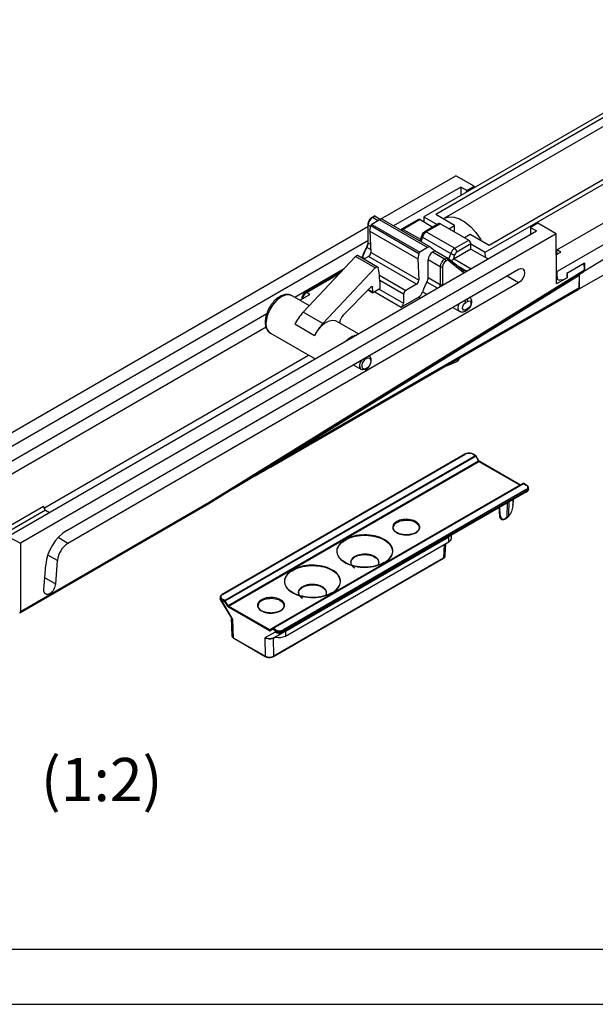
# Model space of a CAD drawing. Units: millimetres. Extents: x 7 to 412, y 7 to 291.
# Drawn here: x 202 to 249, y 7 to 87 of the extents above; entities that cross this region are included whole.
import ezdxf

# ---------------------------------------------------------------- set-up
doc = ezdxf.new("R2010")
doc.units = ezdxf.units.MM
doc.layers.add('FORMAT', color=7, linetype='Continuous')
doc.styles.add('SLDTEXTSTYLE0', font='TXT', dxfattribs={"width": 0.75})

msp = doc.modelspace()

# ---------------------------------------------------------------- linework, layer by layer
at = {"color": 7, "linetype": 'Continuous', "lineweight": 25}
for p, q in [((276.98, 93.715), (236.852, 70.55)), ((267.519, 89.341), (235.222, 70.697)), ((247.809, 64.85), (287.955, 88.025)), ((248.251, 66.309), (282.968, 87.785)), ((240.208, 67.819), (272.504, 86.464)), ((250.354, 79.044), (236.195, 70.87)), ((254.668, 76.554), (240.508, 68.38)), ((231.72, 70.491), (237.819, 74.012)), ((239.294, 73.161), (237.819, 74.012)), ((238.213, 73.099), (232.775, 69.96)), ((238.699, 72.818), (238.213, 73.099)), ((238.213, 73.099), (238.213, 72.423)), ((238.699, 72.818), (239.294, 73.161)), ((238.699, 72.704), (238.699, 72.818)), ((239.295, 73.048), (239.294, 73.161)), ((231.64, 70.446), (231.003, 70.078)), ((231.203, 70.746), (231.015, 70.637)), ((231.278, 70.747), (231.078, 70.631)), ((231.52, 70.376), (231.078, 70.631)), ((231.278, 70.747), (231.731, 70.484)), ((235.529, 68.2), (231.64, 70.446)), ((235.779, 68.225), (231.89, 70.47)), ((234.797, 70.474), (233.43, 69.685)), ((234.922, 70.462), (233.555, 69.673)), ((234.922, 70.462), (235.962, 69.861)), ((235.222, 70.697), (235.216, 70.292)), ((235.222, 70.697), (236.316, 70.066)), ((237.715, 69.993), (236.195, 70.87)), ((244.476, 70.169), (243.882, 69.826)), ((245.951, 69.318), (244.476, 70.169)), ((246.017, 68.016), (249.995, 70.312)), ((194.403, 48.949), (230.688, 69.896)), ((201.529, 44.815), (244.369, 69.545)), ((230.688, 70.07), (230.688, 68.622)), ((230.724, 68.571), (230.724, 70.019)), ((230.922, 69.905), (230.724, 70.019)), ((230.859, 69.541), (230.934, 69.974)), ((230.859, 69.541), (234.748, 67.296)), ((230.859, 69.541), (230.927, 67.797)), ((230.934, 69.974), (234.823, 67.729)), ((231.003, 70.078), (234.892, 67.833)), ((233.555, 69.673), (234.945, 68.87)), ((236.441, 70.138), (235.303, 69.481)), ((236.566, 70.125), (235.428, 69.469)), ((235.428, 69.469), (237.726, 68.142)), ((236.566, 70.125), (238.864, 68.799)), ((237.255, 69.727), (237.715, 69.993)), ((237.715, 69.462), (237.715, 69.993)), ((243.882, 69.826), (243.871, 69.258)), ((243.882, 69.826), (244.369, 69.545)), ((252.049, 69.736), (246.024, 66.257)), ((230.688, 68.755), (195.374, 48.368)), ((245.951, 69.318), (202.535, 44.254)), ((230.724, 68.571), (230.901, 68.47)), ((235.03, 69.132), (234.9, 68.733)), ((235.108, 69.048), (234.988, 68.682)), ((235.108, 69.048), (237.406, 67.721)), ((237.726, 68.142), (238.864, 68.799)), ((238.988, 69.258), (238.528, 68.993)), ((240.508, 68.38), (238.988, 69.258)), ((230.917, 68.042), (230.617, 68.216)), ((234.816, 65.552), (230.927, 67.797)), ((235.529, 68.2), (234.892, 67.833)), ((235.8, 68.211), (236.139, 67.94)), ((236.139, 67.94), (235.939, 67.825)), ((236.912, 67.264), (235.939, 67.825)), ((236.139, 67.94), (237.111, 67.379)), ((239.041, 68.084), (237.674, 67.295)), ((239.041, 68.493), (237.903, 67.836)), ((239.041, 68.084), (239.041, 68.493)), ((239.041, 68.493), (240.208, 67.819)), ((239.041, 68.084), (240.439, 67.277)), ((240.214, 67.407), (240.208, 67.819)), ((245.964, 67.631), (246.324, 67.839)), ((246.023, 67.665), (246.017, 68.016)), ((246.324, 67.839), (246.017, 68.016)), ((229.702, 67.475), (225.447, 62.961)), ((231.293, 66.557), (229.702, 67.475)), ((231.486, 66.624), (229.895, 67.543)), ((230.226, 67.469), (230.193, 67.384)), ((230.264, 67.426), (230.458, 67.314)), ((230.75, 67.482), (230.375, 67.266)), ((234.639, 65.237), (230.75, 67.482)), ((234.823, 67.729), (234.748, 67.296)), ((234.748, 67.296), (234.816, 65.552)), ((235.586, 65.765), (235.586, 67.213)), ((236.558, 66.651), (235.586, 67.213)), ((236.912, 67.264), (237.111, 67.379)), ((237.158, 67.202), (237, 67.111)), ((238.414, 66.339), (237.122, 67.372)), ((238.424, 66.191), (237.158, 67.202)), ((237.256, 67.264), (237.406, 67.721)), ((237.623, 67.26), (237.743, 67.625)), ((237.674, 67.295), (239.072, 66.488)), ((206.299, 45.305), (242.91, 66.441)), ((217.795, 47.472), (248.19, 66.274)), ((217.844, 47.585), (248.239, 66.387)), ((224.767, 64.18), (228.779, 66.496)), ((228.511, 66.211), (225.649, 64.559)), ((231.293, 66.557), (227.038, 62.042)), ((236.558, 66.651), (236.558, 65.204)), ((236.735, 66.651), (236.735, 65.204)), ((237.917, 66.736), (238.71, 66.279)), ((245.974, 66.286), (246.024, 66.257)), ((246.024, 65.824), (246.024, 66.257)), ((248.251, 66.931), (246.801, 66.094)), ((248.231, 66.919), (246.84, 66.116)), ((248.251, 66.309), (248.195, 66.277)), ((248.239, 66.387), (248.231, 66.919)), ((248.251, 66.931), (248.251, 66.309)), ((222.863, 50.54), (247.806, 65.969)), ((225.712, 64.553), (228.424, 66.119)), ((231.625, 65.956), (233.755, 64.727)), ((233.578, 64.421), (231.665, 65.525)), ((236.341, 64.911), (235.478, 65.409)), ((235.586, 65.765), (236.558, 65.204)), ((242.91, 65.337), (241.971, 65.898)), ((245.977, 65.851), (246.024, 65.824)), ((245.978, 65.681), (246.127, 65.596)), ((246.835, 65.746), (245.982, 65.253)), ((246.518, 65.583), (246.228, 65.572)), ((246.518, 65.583), (246.801, 65.747)), ((246.801, 66.094), (246.801, 65.747)), ((246.835, 65.746), (246.801, 65.765)), ((247.806, 65.969), (247.782, 64.926)), ((247.809, 66.001), (247.809, 64.85)), ((242.91, 65.337), (206.38, 44.248)), ((222.809, 50.426), (247.728, 64.812)), ((247.782, 64.926), (222.863, 50.54)), ((228.693, 62.725), (230.93, 65.006)), ((230.707, 64.779), (231.106, 64.548)), ((231.086, 64.593), (230.728, 64.8)), ((231.074, 64.982), (230.974, 65.039)), ((231.616, 64.819), (231.156, 64.553)), ((231.262, 64.615), (233.402, 63.38)), ((231.616, 64.819), (233.578, 63.686)), ((234.639, 65.237), (233.755, 64.727)), ((235.125, 64.62), (235.481, 64.415)), ((247.809, 64.85), (247.738, 64.818)), ((225.952, 63.496), (224.554, 64.303)), ((225.182, 63.941), (225.977, 64.4)), ((225.977, 64.4), (225.712, 64.553)), ((233.402, 63.38), (234.801, 64.188)), ((233.578, 64.421), (233.578, 63.686)), ((234.801, 64.188), (234.945, 64.105)), ((238.793, 63.841), (238.617, 63.739)), ((237.574, 63.36), (238.141, 63.032)), ((238.565, 63.05), (238.742, 63.152)), ((238.793, 63.265), (238.617, 63.163)), ((199.168, 49.402), (222.504, 62.873)), ((222.392, 62.809), (222.462, 62.768)), ((227.038, 62.042), (225.447, 62.961)), ((229.921, 61.205), (228.178, 62.211)), ((222.442, 61.761), (199.261, 48.378)), ((226.355, 61.067), (224.764, 61.985)), ((222.804, 61.272), (226.421, 59.184)), ((204.444, 47.111), (225.889, 59.491)), ((230.747, 59.421), (230.797, 59.4)), ((230.797, 59.4), (230.756, 59.424)), ((229.506, 58.702), (230.172, 58.317)), ((236.826, 58.518), (237.855, 58.945)), ((238.549, 51.465), (218.881, 40.11)), ((218.906, 40.108), (238.574, 51.462)), ((239.421, 51.341), (219.117, 39.619)), ((219.142, 39.593), (239.446, 51.314)), ((239.211, 51.462), (239.421, 51.341)), ((239.446, 51.343), (239.236, 51.465)), ((239.446, 51.314), (239.667, 50.918)), ((239.686, 50.928), (239.465, 51.324)), ((239.667, 50.918), (219.374, 39.203)), ((219.4, 39.177), (239.692, 50.891)), ((239.692, 50.891), (243.031, 48.964)), ((243.056, 48.966), (239.717, 50.894)), ((243.031, 48.964), (222.739, 37.25)), ((243.289, 49.096), (222.984, 37.374)), ((223.009, 37.372), (243.314, 49.094)), ((243.289, 49.096), (243.289, 49.096)), ((243.314, 49.094), (243.524, 48.972)), ((243.549, 48.975), (243.339, 49.096)), ((243.704, 48.633), (243.706, 48.743)), ((243.524, 48.605), (223.856, 37.251)), ((223.891, 37.189), (243.56, 48.543)), ((243.556, 48.436), (223.894, 37.086)), ((243.56, 48.543), (243.557, 48.437)), ((201.511, 45.58), (204.41, 47.254)), ((202.482, 38.632), (217.795, 47.472)), ((202.535, 38.747), (217.844, 47.585)), ((241.291, 47.239), (241.37, 46.437)), ((241.441, 46.441), (241.363, 47.236)), ((241.983, 47.593), (241.96, 46.335)), ((242.12, 46.472), (242.143, 47.73)), ((204.583, 46.948), (201.862, 45.377)), ((204.583, 46.948), (204.904, 46.763)), ((241.828, 46.243), (241.949, 46.313)), ((241.96, 46.335), (241.838, 46.265)), ((242.114, 46.455), (242.189, 46.557)), ((232.753, 45.523), (232.754, 45.551)), ((234.852, 45.541), (234.853, 45.523)), ((201.529, 44.815), (202.535, 44.254)), ((206.38, 44.248), (205.591, 44.72)), ((224.017, 37.131), (237.256, 44.773)), ((237.244, 44.382), (237.256, 44.773)), ((237.464, 44.68), (237.47, 44.889)), ((202.535, 44.254), (202.535, 38.747)), ((224.017, 36.746), (237.244, 44.382)), ((236.871, 44.167), (236.822, 43.064)), ((236.968, 43.259), (237.012, 44.248)), ((205.535, 42.867), (204.757, 43.302)), ((236.822, 43.064), (223.064, 35.122)), ((205.397, 40.959), (205.535, 42.867)), ((223.054, 35.099), (236.811, 43.041)), ((229.319, 42.69), (229.32, 42.717)), ((232.024, 42.701), (231.885, 42.627)), ((232.009, 42.693), (231.886, 42.627)), ((205.397, 40.959), (204.513, 41.453)), ((218.725, 39.879), (218.727, 39.771)), ((225.076, 40.24), (225.077, 40.268)), ((227.782, 40.251), (227.642, 40.178)), ((227.766, 40.244), (227.643, 40.178)), ((218.758, 39.679), (218.767, 39.661)), ((218.763, 39.659), (219.644, 38.202)), ((218.871, 39.678), (219.081, 39.557)), ((218.874, 39.558), (218.871, 39.678)), ((219.759, 38.093), (218.874, 39.558)), ((219.117, 39.619), (218.906, 39.741)), ((219.081, 39.557), (219.314, 39.167)), ((219.374, 39.203), (219.142, 39.593)), ((219.365, 39.115), (222.704, 37.187)), ((222.739, 37.25), (219.4, 39.177)), ((221.792, 39.196), (221.793, 39.224)), ((223.892, 39.214), (223.892, 39.196)), ((219.615, 38.249), (219.67, 36.785)), ((219.817, 36.588), (219.759, 38.093)), ((223.187, 37.068), (222.346, 36.6)), ((222.753, 37.182), (222.974, 37.31)), ((222.974, 37.31), (223.184, 37.188)), ((223.22, 37.25), (223.009, 37.372)), ((223.054, 36.601), (223.875, 37.058)), ((223.233, 36.685), (223.181, 36.655)), ((223.184, 37.188), (223.187, 37.068)), ((223.876, 37.058), (223.883, 37.062)), ((223.884, 37.063), (223.884, 37.063)), ((223.894, 37.085), (223.891, 37.189)), ((224.017, 37.131), (224.017, 36.746)), ((222.357, 35.121), (219.817, 36.588)), ((219.827, 36.566), (222.367, 35.099)), ((222.346, 36.6), (222.357, 35.121)), ((223.053, 36.583), (223.18, 36.657)), ((223.064, 35.122), (223.053, 36.583))]:
    msp.add_line(p, q, dxfattribs=at)
at = {"color": 7, "linetype": 'Continuous', "lineweight": 25, "flags": 128}
for points in [[(236.803, 70.519), (236.893, 70.572), (237.258, 70.682), (237.674, 70.664), (238.122, 70.519), (238.581, 70.254), (239.029, 69.882), (239.445, 69.419), (239.81, 68.888), (239.9, 68.731)], [(235.108, 69.048), (235.076, 69.068), (235.052, 69.087), (235.037, 69.106), (235.03, 69.122), (235.03, 69.132)], [(245.982, 65.253), (245.968, 66.997), (245.96, 68.158), (245.951, 69.318)], [(229.895, 67.543), (229.886, 67.548), (229.853, 67.554), (229.817, 67.55), (229.779, 67.535), (229.74, 67.509), (229.702, 67.475)], [(230.226, 67.468), (230.225, 67.464), (230.229, 67.455), (230.236, 67.446), (230.248, 67.436), (230.264, 67.426)], [(230.257, 67.483), (230.243, 67.481), (230.232, 67.477), (230.227, 67.471), (230.226, 67.468)], [(230.235, 67.347), (230.24, 67.36), (230.264, 67.426)], [(231.293, 66.557), (231.331, 66.591), (231.37, 66.616), (231.408, 66.632), (231.444, 66.636), (231.477, 66.629), (231.503, 66.611), (231.523, 66.584), (231.535, 66.548)], [(238.465, 66.137), (238.451, 66.162), (238.424, 66.191)], [(242.91, 66.441), (243.093, 66.504), (243.248, 66.474), (243.352, 66.355), (243.388, 66.165), (243.352, 65.933), (243.248, 65.694), (243.093, 65.485), (242.91, 65.337)], [(246.84, 66.116), (246.839, 66.024), (246.837, 65.885), (246.835, 65.746)], [(230.93, 65.006), (230.954, 65.027), (230.979, 65.042), (231.004, 65.049), (231.026, 65.05), (231.045, 65.042), (231.06, 65.028), (231.07, 65.007), (231.074, 64.982)], [(236.735, 65.204), (236.733, 65.151), (236.731, 65.136)], [(224.554, 64.303), (224.307, 64.381), (223.981, 64.348), (223.631, 64.188), (223.284, 63.914), (222.97, 63.549), (222.713, 63.123), (222.534, 62.669), (222.448, 62.225)], [(238.793, 63.841), (238.889, 63.874), (238.97, 63.858), (239.024, 63.796), (239.043, 63.697), (239.024, 63.576), (238.97, 63.451), (238.889, 63.342), (238.793, 63.265)], [(238.143, 63.031), (238.141, 63.032), (238.049, 63.138), (238.017, 63.307), (238.049, 63.513), (238.116, 63.678)], [(238.617, 63.163), (238.521, 63.13), (238.44, 63.145), (238.386, 63.208), (238.367, 63.307), (238.386, 63.428), (238.44, 63.553), (238.521, 63.662), (238.617, 63.739)], [(228.178, 62.211), (228.063, 62.262), (227.792, 62.291), (227.488, 62.215), (227.173, 62.041), (226.866, 61.78), (226.587, 61.448), (226.355, 61.067)], [(230.169, 58.32), (230.132, 58.348), (230.057, 58.484), (230.047, 58.677), (230.104, 58.898), (230.219, 59.113), (230.223, 59.119)], [(230.524, 58.375), (230.394, 58.352), (230.291, 58.399), (230.231, 58.508), (230.223, 58.662), (230.269, 58.839), (230.36, 59.011), (230.485, 59.152), (230.622, 59.24), (230.753, 59.263), (230.856, 59.216), (230.916, 59.107), (230.923, 58.953), (230.878, 58.776), (230.786, 58.604), (230.662, 58.463), (230.524, 58.375)], [(230.797, 59.4), (230.838, 59.37), (230.862, 59.342)], [(230.423, 58.318), (230.261, 58.289), (230.169, 58.32)], [(242.195, 46.575), (242.156, 46.522), (242.12, 46.472)], [(233.025, 46.013), (232.926, 45.948), (232.844, 45.875), (232.779, 45.797), (232.734, 45.714), (232.708, 45.629), (232.703, 45.542), (232.718, 45.456), (232.754, 45.372), (232.809, 45.291), (232.883, 45.216), (232.973, 45.147), (233.08, 45.086), (233.199, 45.033), (233.33, 44.991), (233.47, 44.959), (233.616, 44.938), (233.765, 44.929), (233.915, 44.932), (234.063, 44.947), (234.206, 44.973), (234.342, 45.011), (234.467, 45.058), (234.58, 45.115), (234.679, 45.18), (234.761, 45.253), (234.826, 45.331), (234.871, 45.414), (234.897, 45.499), (234.902, 45.586), (234.887, 45.672), (234.851, 45.756), (234.796, 45.837), (234.722, 45.912), (234.632, 45.981), (234.525, 46.043), (234.406, 46.095), (234.275, 46.138), (234.135, 46.169), (233.989, 46.19), (233.84, 46.199), (233.69, 46.196), (233.542, 46.181), (233.399, 46.155), (233.263, 46.118), (233.138, 46.07), (233.025, 46.013)], [(233.06, 45.952), (233.171, 46.007), (233.293, 46.053), (233.426, 46.089), (233.566, 46.114), (233.711, 46.127), (233.857, 46.129), (234.003, 46.118), (234.144, 46.096), (234.279, 46.063), (234.405, 46.02), (234.519, 45.967), (234.619, 45.905), (234.703, 45.835), (234.769, 45.76), (234.817, 45.68), (234.845, 45.597), (234.852, 45.541)], [(228.838, 44.552), (228.693, 44.46), (228.563, 44.36), (228.451, 44.253), (228.356, 44.141), (228.281, 44.024), (228.225, 43.904), (228.189, 43.781), (228.174, 43.656), (228.179, 43.532), (228.204, 43.408), (228.25, 43.286), (228.316, 43.167), (228.401, 43.052), (228.505, 42.943), (228.626, 42.84), (228.764, 42.743), (228.916, 42.655), (229.083, 42.576), (229.262, 42.506), (229.452, 42.446), (229.65, 42.397), (229.856, 42.359), (230.067, 42.332), (230.282, 42.318), (230.498, 42.315), (230.713, 42.324), (230.926, 42.344), (231.135, 42.377), (231.338, 42.42), (231.532, 42.475), (231.716, 42.54), (231.889, 42.614), (232.049, 42.698), (232.195, 42.791), (232.324, 42.89), (232.437, 42.997), (232.531, 43.109), (232.607, 43.226), (232.663, 43.347), (232.698, 43.47), (232.714, 43.594), (232.709, 43.719), (232.683, 43.843), (232.637, 43.964), (232.571, 44.083), (232.486, 44.198), (232.383, 44.307), (232.262, 44.411), (232.124, 44.507), (231.971, 44.595), (231.805, 44.675), (231.626, 44.744), (231.436, 44.804), (231.237, 44.853), (231.031, 44.891), (230.82, 44.918), (230.606, 44.933), (230.39, 44.936), (230.174, 44.927), (229.961, 44.906), (229.752, 44.874), (229.55, 44.83), (229.356, 44.776), (229.171, 44.711), (228.998, 44.636), (228.838, 44.552)], [(228.288, 43.272), (228.267, 43.32), (228.228, 43.442), (228.21, 43.566), (228.212, 43.691), (228.236, 43.815), (228.28, 43.937), (228.344, 44.056), (228.428, 44.171), (228.531, 44.281), (228.651, 44.384), (228.789, 44.481), (228.941, 44.569), (229.108, 44.648), (229.287, 44.718), (229.477, 44.777), (229.676, 44.825), (229.883, 44.862), (230.094, 44.888), (230.309, 44.901), (230.525, 44.903), (230.74, 44.892), (230.952, 44.87), (231.16, 44.836), (231.361, 44.79), (231.554, 44.733), (231.736, 44.666), (231.906, 44.589), (232.062, 44.503), (232.203, 44.409), (232.328, 44.307), (232.435, 44.199), (232.524, 44.085), (232.593, 43.967), (232.642, 43.846), (232.671, 43.722), (232.679, 43.598), (232.666, 43.473), (232.632, 43.35), (232.602, 43.278)], [(231.885, 42.627), (231.864, 42.617), (231.691, 42.542), (231.506, 42.478), (231.312, 42.424), (231.109, 42.381), (230.9, 42.35), (230.686, 42.33), (230.471, 42.323), (230.255, 42.327), (230.041, 42.344), (229.83, 42.372), (229.626, 42.412), (229.429, 42.463), (229.241, 42.525), (229.065, 42.597), (228.902, 42.679), (228.753, 42.769), (228.62, 42.867), (228.503, 42.972), (228.405, 43.084), (228.326, 43.2), (228.288, 43.272)], [(231.535, 42.529), (231.551, 42.563), (231.577, 42.651), (231.583, 42.741), (231.567, 42.83), (231.53, 42.918), (231.473, 43.001), (231.397, 43.079), (231.303, 43.151), (231.193, 43.214), (231.069, 43.269), (230.933, 43.313), (230.789, 43.346), (230.637, 43.367), (230.483, 43.376), (230.327, 43.373), (230.174, 43.358), (230.026, 43.331), (229.885, 43.292), (229.755, 43.243), (229.638, 43.184), (229.536, 43.116), (229.45, 43.041), (229.384, 42.96), (229.337, 42.874), (229.31, 42.786), (229.305, 42.696), (229.321, 42.607), (229.357, 42.519), (229.415, 42.436), (229.491, 42.358), (229.585, 42.286), (229.638, 42.253)], [(229.32, 42.717), (229.325, 42.756), (229.351, 42.843), (229.397, 42.928), (229.463, 43.008), (229.547, 43.082), (229.648, 43.149), (229.764, 43.207), (229.892, 43.256), (230.031, 43.294), (230.177, 43.321), (230.329, 43.336), (230.482, 43.339), (230.635, 43.33), (230.784, 43.309), (230.927, 43.276), (231.061, 43.233), (231.183, 43.179), (231.292, 43.116), (231.384, 43.046), (231.46, 42.969), (231.516, 42.886), (231.552, 42.8), (231.567, 42.729)], [(204.445, 40.506), (204.49, 41.136), (204.54, 41.823), (204.59, 42.511)], [(224.595, 42.103), (224.45, 42.011), (224.321, 41.911), (224.208, 41.804), (224.114, 41.692), (224.038, 41.575), (223.982, 41.455), (223.946, 41.332), (223.931, 41.207), (223.936, 41.082), (223.962, 40.959), (224.008, 40.837), (224.074, 40.718), (224.159, 40.603), (224.262, 40.494), (224.383, 40.39), (224.521, 40.294), (224.674, 40.206), (224.84, 40.127), (225.019, 40.057), (225.209, 39.997), (225.408, 39.948), (225.613, 39.91), (225.825, 39.883), (226.039, 39.868), (226.255, 39.865), (226.471, 39.874), (226.684, 39.895), (226.893, 39.927), (227.095, 39.971), (227.289, 40.025), (227.474, 40.09), (227.647, 40.165), (227.807, 40.249), (227.952, 40.341), (228.082, 40.441), (228.194, 40.548), (228.288, 40.66), (228.364, 40.777), (228.42, 40.897), (228.456, 41.02), (228.471, 41.145), (228.466, 41.269), (228.44, 41.393), (228.394, 41.515), (228.329, 41.634), (228.244, 41.749), (228.14, 41.858), (228.019, 41.962), (227.881, 42.058), (227.729, 42.146), (227.562, 42.225), (227.383, 42.295), (227.193, 42.355), (226.995, 42.404), (226.789, 42.442), (226.578, 42.469), (226.363, 42.483), (226.147, 42.486), (225.932, 42.478), (225.718, 42.457), (225.51, 42.425), (225.307, 42.381), (225.113, 42.326), (224.928, 42.262), (224.755, 42.187), (224.595, 42.103)], [(224.046, 40.822), (224.024, 40.87), (223.985, 40.993), (223.967, 41.117), (223.97, 41.242), (223.993, 41.366), (224.037, 41.488), (224.102, 41.607), (224.185, 41.722), (224.288, 41.832), (224.409, 41.935), (224.546, 42.031), (224.699, 42.119), (224.865, 42.199), (225.045, 42.268), (225.235, 42.328), (225.434, 42.376), (225.64, 42.413), (225.851, 42.439), (226.066, 42.452), (226.282, 42.454), (226.497, 42.443), (226.71, 42.421), (226.918, 42.386), (227.119, 42.341), (227.311, 42.284), (227.493, 42.217), (227.663, 42.14), (227.819, 42.054), (227.961, 41.96), (228.086, 41.858), (228.193, 41.75), (228.281, 41.636), (228.351, 41.518), (228.4, 41.397), (228.428, 41.273), (228.436, 41.148), (228.423, 41.024), (228.389, 40.901), (228.36, 40.829)], [(231.567, 42.729), (231.568, 42.712), (231.569, 42.69)], [(227.642, 40.178), (227.622, 40.168), (227.449, 40.093), (227.264, 40.029), (227.069, 39.975), (226.866, 39.932), (226.657, 39.901), (226.444, 39.881), (226.228, 39.874), (226.012, 39.878), (225.798, 39.895), (225.588, 39.923), (225.383, 39.963), (225.186, 40.014), (224.999, 40.076), (224.823, 40.148), (224.659, 40.23), (224.51, 40.32), (224.377, 40.418), (224.261, 40.523), (224.163, 40.634), (224.084, 40.75), (224.046, 40.822)], [(227.292, 40.079), (227.308, 40.114), (227.335, 40.202), (227.34, 40.292), (227.324, 40.381), (227.287, 40.468), (227.23, 40.552), (227.154, 40.63), (227.06, 40.702), (226.95, 40.765), (226.826, 40.819), (226.691, 40.863), (226.546, 40.896), (226.395, 40.918), (226.24, 40.927), (226.085, 40.924), (225.931, 40.908), (225.783, 40.881), (225.643, 40.843), (225.512, 40.794), (225.395, 40.734), (225.293, 40.667), (225.208, 40.592), (225.141, 40.511), (225.094, 40.425), (225.067, 40.337), (225.062, 40.247), (225.078, 40.158), (225.115, 40.07), (225.172, 39.987), (225.248, 39.908), (225.342, 39.837), (225.395, 39.804)], [(225.077, 40.268), (225.082, 40.307), (225.108, 40.394), (225.155, 40.479), (225.22, 40.559), (225.305, 40.633), (225.406, 40.7), (225.521, 40.758), (225.65, 40.807), (225.788, 40.845), (225.935, 40.871), (226.086, 40.886), (226.24, 40.889), (226.392, 40.88), (226.541, 40.859), (226.684, 40.827), (226.818, 40.783), (226.94, 40.73), (227.049, 40.667), (227.142, 40.597), (227.217, 40.519), (227.273, 40.437), (227.31, 40.351), (227.324, 40.279)], [(204.921, 40.181), (204.822, 40.136), (204.728, 40.116), (204.642, 40.123), (204.568, 40.156), (204.509, 40.214), (204.468, 40.294), (204.446, 40.393), (204.445, 40.506)], [(222.065, 39.686), (221.966, 39.621), (221.884, 39.548), (221.819, 39.47), (221.774, 39.387), (221.748, 39.302), (221.743, 39.215), (221.758, 39.129), (221.794, 39.045), (221.849, 38.964), (221.923, 38.889), (222.013, 38.82), (222.119, 38.758), (222.239, 38.706), (222.37, 38.664), (222.51, 38.632), (222.655, 38.611), (222.805, 38.602), (222.955, 38.605), (223.103, 38.62), (223.246, 38.646), (223.381, 38.683), (223.507, 38.731), (223.62, 38.788), (223.719, 38.853), (223.801, 38.926), (223.866, 39.004), (223.911, 39.087), (223.937, 39.172), (223.942, 39.259), (223.926, 39.345), (223.891, 39.429), (223.836, 39.51), (223.762, 39.585), (223.671, 39.654), (223.565, 39.716), (223.446, 39.768), (223.315, 39.81), (223.175, 39.842), (223.029, 39.863), (222.88, 39.872), (222.73, 39.869), (222.582, 39.854), (222.439, 39.828), (222.303, 39.79), (222.178, 39.743), (222.065, 39.686)], [(227.324, 40.279), (227.325, 40.263), (227.326, 40.24)], [(222.1, 39.625), (222.21, 39.68), (222.333, 39.726), (222.466, 39.762), (222.606, 39.787), (222.751, 39.8), (222.897, 39.801), (223.043, 39.791), (223.184, 39.769), (223.319, 39.736), (223.445, 39.693), (223.558, 39.639), (223.658, 39.578), (223.742, 39.508), (223.809, 39.433), (223.857, 39.353), (223.885, 39.27), (223.892, 39.214)]]:
    msp.add_lwpolyline(points, dxfattribs=at)
at = {"color": 7, "linetype": 'Continuous', "lineweight": 25}
for centre, radius, start, end in [((231.492, 69.984), 0.768, 122.60601, 177.39399), ((231.04, 70.563), 0.0783, 60.70048, 108.0057), ((231.786, 70.246), 0.247, 65.08592, 126.22388), ((234.849, 70.36), 0.126, 54.38364, 114.30541), ((230.748, 70.074), 0.0599, 184.04289, 247.24934), ((231.088, 69.947), 0.157, 122.92818, 169.83516), ((233.482, 69.573), 0.123, 53.70804, 115.036), ((233.8, 69.264), 0.477, 120.99046, 139.16765), ((235.849, 68.816), 0.776, 122.79128, 162.61917), ((235.355, 69.366), 0.126, 54.38457, 114.29478), ((236.493, 70.023), 0.126, 54.38364, 114.30541), ((230, 68.597), 0.725, 328.28565, 357.99358), ((230.75, 68.629), 0.0629, 185.69778, 245.62033), ((238.657, 68.475), 0.384, 2.60552, 57.39448), ((233.633, 66.423), 3.539, 149.32086, 162.57052), ((233.839, 66.304), 3.747, 149.32136, 162.57096), ((230.649, 68.341), 0.127, 231.66906, 242.07054), ((230.286, 67.674), 0.634, 58.56437, 63.3359), ((230.545, 67.804), 0.381, 302.4706, 358.97246), ((234.977, 67.701), 0.157, 122.92818, 169.83516), ((235.672, 68.01), 0.238, 57.56227, 126.88418), ((236.353, 67.178), 0.768, 122.60601, 177.39399), ((238.147, 67.489), 0.776, 122.79128, 162.61917), ((237.519, 67.818), 0.384, 2.60552, 57.39448), ((237.326, 66.616), 0.768, 122.60601, 177.39399), ((237.31, 66.625), 0.576, 122.60681, 177.39319), ((236.808, 67.102), 0.192, 2.60597, 57.39403), ((237.769, 68.357), 0.733, 240.28938, 267.96166), ((237.877, 66.945), 0.405, 120.19589, 128.83877), ((222.793, 64.911), 8.894, 0.19762, 10.60472), ((236.646, 66.822), 0.192, 242.61017, 297.38983), ((238.337, 66.259), 0.111, 321.72522, 46.25262), ((234.434, 65.559), 0.381, 302.4706, 358.97246), ((238.7, 63.497), 3.747, 149.32136, 162.57096), ((234.861, 65.79), 0.725, 328.28565, 357.99358), ((246.235, 65.787), 0.214, 169.84212, 268.11044), ((221.896, 64.518), 9.19, 0.4679, 2.89109), ((231.129, 64.587), 0.0436, 171.60779, 309.33986), ((231.533, 64.948), 0.153, 302.57528, 357.72652), ((233.962, 64.403), 0.384, 122.60546, 177.39553), ((234.38, 64.842), 0.778, 302.82605, 343.43043), ((235.927, 65.214), 0.631, 341.92789, 359.03745), ((236.646, 65.374), 0.192, 242.61017, 297.38983), ((226.14, 63.894), 0.786, 123.00081, 168.60621), ((225.675, 64.502), 0.0629, 54.37665, 114.31012), ((238.246, 63.723), 0.371, 2.44376, 33.38405), ((238.428, 63.827), 0.366, 2.21513, 33.62761), ((233.195, 63.703), 0.384, 302.60605, 357.39395), ((238.493, 63.151), 0.125, 305.70619, 5.61711), ((238.676, 63.25), 0.119, 304.05012, 7.25032), ((223.331, 62.012), 0.908, 166.41225, 234.53173), ((228.562, 60.052), 4.262, 136.95594, 153.02455), ((229.375, 62.041), 0.966, 134.87221, 177.81513), ((230.153, 59.134), 4.262, 136.95594, 153.02455), ((230.128, 59.495), 1.656, 103.06554, 136.92909), ((237.652, 59.372), 0.473, 295.45632, 346.28056), ((238.56, 51.442), 0.0251, 54.37662, 114.31324), ((239.226, 51.442), 0.0251, 65.58389, 125.71181), ((239.436, 51.32), 0.0251, 65.59941, 125.71045), ((239.383, 51.28), 0.0721, 28.85572, 58.04514), ((239.421, 51.3), 0.05, 29.13387, 60.00269), ((239.6, 51.048), 0.307, 115.9729, 119.91503), ((239.847, 50.601), 0.364, 116.28148, 119.60513), ((239.706, 50.871), 0.0251, 65.59941, 125.71045), ((243.045, 48.944), 0.025, 64.72968, 125.78612), ((243.314, 49.053), 0.05, 60.00269, 120), ((243.299, 49.073), 0.0251, 54.38221, 114.31371), ((243.329, 49.073), 0.0251, 65.59941, 125.71045), ((243.539, 48.952), 0.0251, 65.58982, 125.71078), ((243.483, 48.54), 0.0768, 2.60545, 57.39448), ((243.532, 48.434), 0.025, 304.90114, 5.74618), ((243.532, 48.434), 0.025, 304.91701, 5.82604), ((242.431, 47.368), 0.0182, 321.21648, 357.27726), ((241.402, 46.498), 0.069, 242.57596, 304.10905), ((241.813, 46.263), 0.0248, 305.32905, 4.61035), ((241.935, 46.333), 0.0248, 305.35829, 4.60789), ((242.165, 46.575), 0.0303, 324.17004, 359.8149), ((233.283, 45.464), 0.536, 114.53402, 170.62639), ((208.341, 42.137), 3.769, 122.80075, 174.31116), ((207.389, 42.682), 1.863, 122.801, 174.31105), ((231.401, 43.903), 1.354, 297.41333, 332.51895), ((236.797, 43.062), 0.0248, 305.35857, 4.60761), ((227.158, 41.454), 1.354, 297.41336, 332.5189), ((218.892, 40.088), 0.0251, 54.38221, 114.31371), ((218.947, 39.676), 0.0765, 122.52828, 178.33766), ((219.158, 39.555), 0.0765, 122.52828, 178.33766), ((217.229, 42.738), 3.682, 300.20947, 301.30229), ((219.078, 39.558), 0.0721, 28.85572, 58.04514), ((217.465, 42.343), 3.675, 300.20845, 301.3033), ((219.441, 39.113), 0.0765, 122.52828, 178.33766), ((222.323, 39.137), 0.536, 114.53408, 170.62635), ((222.78, 37.185), 0.0765, 122.52828, 178.33766), ((222.791, 37.209), 0.0465, 126.04238, 215.81209), ((223.012, 37.337), 0.0465, 126.04452, 215.80994), ((223.05, 37.307), 0.0765, 122.52828, 178.33766), ((222.995, 37.351), 0.0251, 54.38221, 114.31371), ((223.261, 37.186), 0.0765, 122.52828, 178.33766), ((223.219, 36.653), 0.0354, 31.81202, 107.40511), ((223.815, 37.186), 0.0768, 2.60584, 57.38916), ((223.869, 37.083), 0.0251, 304.88756, 5.68076), ((223.869, 37.083), 0.025, 304.90114, 5.74618), ((219.841, 36.586), 0.0246, 175.90532, 234.80526), ((223.077, 36.585), 0.0246, 124.67406, 184.78479), ((223.078, 36.585), 0.0249, 126.41431, 184.51748), ((222.382, 35.119), 0.0246, 175.90297, 234.84001), ((223.039, 35.12), 0.0248, 305.37369, 4.60658)]:
    msp.add_arc(centre, radius, start, end, dxfattribs=at)
for centre, major_axis, ratio, start_param, end_param in [((231.236, 70.621), (0.01, 0.136), 0.715178, 5.951897, 6.737214), ((237.07, 67.253), (0.01, 0.136), 0.715178, 4.381101, 5.951897), ((248.063, 66.489), (-0.128, 0.215), 0.56722, 3.13326, 3.918658), ((247.983, 65.865), (-0.121, 0.219), 0.587362, 0.531786, 0.787103), ((247.606, 65.029), (-0.122, 0.218), 0.587367, 3.089625, 3.927384), ((238.893, 51.278), (0.45, 0), 0.577288, 0.785055, 2.355766), ((239.693, 50.933), (-0.0229, 0.0445), 0.606736, 1.59993, 2.385328), ((243.032, 49.006), (-0.0229, 0.0445), 0.606736, 2.385328, 3.170726), ((243.206, 48.788), (0.45, 0), 0.577288, 5.497444, 7.068241), ((243.206, 48.748), (0.5, -0.001), 0.575775, 5.498815, 6.327385), ((204.586, 47.154), (-0.122, 0.218), 0.587367, 0.807607, 2.365314), ((224.66, 51.724), (6.867, 4.253), 0.000541, 3.098051, 3.159137), ((217.668, 47.687), (-0.128, 0.215), 0.56697, 3.133047, 3.918445), ((241.81, 46.752), (0.32, 0.537), 0.568039, 2.486062, 3.224402), ((241.845, 46.73), (0.295, 0.494), 0.56722, 2.486715, 3.935338), ((241.429, 46.642), (0.75, -0.001), 0.577799, 5.49864, 5.882553), ((236.713, 44.688), (0.75, 0), 0.577112, 5.497939, 6.26574), ((236.705, 44.426), (0.764, 0.464), 0.019519, 6.272037, 7.038323), ((236.468, 43.268), (0.5, -0.002), 0.575993, 5.50033, 6.259717), ((219.225, 39.883), (0.5, 0.001), 0.578796, 3.153437, 3.9254), ((219.225, 39.924), (0.45, 0), 0.577288, 2.355852, 3.926648), ((219.363, 39.196), (-0.0519, 0.0855), 0.562077, 1.558453, 2.343851), ((219.398, 39.217), (-0.0269, 0.0422), 0.546435, 1.547311, 2.33271), ((220.17, 36.793), (0.5, 0.002), 0.577574, 3.161252, 3.924428), ((222.702, 37.268), (-0.0519, 0.0855), 0.562077, 2.343851, 3.12925), ((222.737, 37.289), (-0.0269, 0.0422), 0.546435, 2.33271, 3.118108), ((223.538, 37.393), (0.5, 0.001), 0.578796, 3.9254, 5.496111), ((223.487, 37.052), (0.75, 0), 0.577464, 4.330053, 5.497635), ((223.538, 37.434), (0.45, 0), 0.577288, 3.926648, 5.497359), ((223.487, 36.794), (0.75, 0.454), 0.021279, 0.772669, 1.88036), ((222.703, 36.348), (0.497, 0.311), 0.035707, 0.768162, 0.769823), ((222.711, 35.326), (0.5, 0), 0.580017, 3.926626, 5.496968)]:
    msp.add_ellipse(centre, major_axis=major_axis, ratio=ratio, start_param=start_param, end_param=end_param, dxfattribs=at)
for points, knots in [([(230.784, 70.389), (230.759, 70.343), (230.702, 70.239), (230.693, 70.131), (230.688, 70.07)], [0, 0, 0, 0, 0.439136, 1, 1, 1, 1]), ([(231.015, 70.637), (230.983, 70.615), (230.903, 70.56), (230.819, 70.468), (230.789, 70.4), (230.784, 70.389)], [0, 0, 0, 0, 0.370221, 0.899626, 1, 1, 1, 1]), ([(233.43, 69.685), (233.405, 69.671), (233.377, 69.655), (233.357, 69.629), (233.354, 69.625)], [0, 0, 0, 0, 0.862767, 1, 1, 1, 1]), ([(235.303, 69.481), (235.265, 69.454), (235.178, 69.394), (235.084, 69.267), (235.046, 69.171), (235.03, 69.132)], [0, 0, 0, 0, 0.3176142, 0.725071, 1, 1, 1, 1]), ([(230.688, 68.622), (230.686, 68.59), (230.681, 68.51), (230.641, 68.373), (230.591, 68.281), (230.57, 68.241)], [0, 0, 0, 0, 0.282113, 0.693529, 1, 1, 1, 1]), ([(237.903, 67.836), (237.886, 67.825), (237.853, 67.802), (237.807, 67.75), (237.768, 67.691), (237.751, 67.647), (237.743, 67.625)], [0, 0, 0, 0, 0.248476, 0.499874, 0.748504, 1, 1, 1, 1]), ([(237.457, 67.104), (237.464, 67.114), (237.491, 67.156), (237.556, 67.206), (237.604, 67.245), (237.623, 67.26)], [0, 0, 0, 0, 0.1599273, 0.6534071, 1, 1, 1, 1]), ([(238.508, 66.162), (238.505, 66.186), (238.496, 66.251), (238.453, 66.307), (238.418, 66.336), (238.414, 66.339)], [0, 0, 0, 0, 0.330802, 0.921205, 1, 1, 1, 1]), ([(224.534, 64.297), (224.506, 64.317), (224.396, 64.398), (224.144, 64.42), (223.821, 64.368), (223.485, 64.204), (223.156, 63.941), (222.857, 63.593), (222.614, 63.189), (222.443, 62.756), (222.359, 62.323), (222.37, 61.929), (222.477, 61.606), (222.624, 61.383), (222.758, 61.315), (222.802, 61.292)], [0, 0, 0, 0, 0.026844, 0.105987, 0.185428, 0.269675, 0.357627, 0.446073, 0.53431, 0.622756, 0.711871, 0.802301, 0.883992, 0.961048, 1, 1, 1, 1]), ([(225.418, 64.311), (225.393, 64.265), (225.336, 64.161), (225.327, 64.052), (225.322, 63.992)], [0, 0, 0, 0, 0.4396197, 1, 1, 1, 1]), ([(225.649, 64.559), (225.617, 64.537), (225.537, 64.482), (225.453, 64.39), (225.423, 64.322), (225.418, 64.311)], [0, 0, 0, 0, 0.3705336, 0.9003866, 1, 1, 1, 1]), ([(238.742, 63.152), (238.782, 63.179), (238.881, 63.246), (239.01, 63.41), (239.104, 63.628), (239.127, 63.84), (239.077, 64.014), (238.999, 64.127), (238.933, 64.159), (238.913, 64.169)], [0, 0, 0, 0, 0.120889, 0.296877, 0.476379, 0.666468, 0.812676, 0.941729, 1, 1, 1, 1]), ([(238.147, 63.037), (238.169, 63.023), (238.232, 62.983), (238.36, 62.977), (238.478, 63.004), (238.544, 63.038), (238.565, 63.05)], [0, 0, 0, 0, 0.1753943, 0.5036491, 0.8351001, 1, 1, 1, 1]), ([(230.135, 59.066), (230.111, 59.027), (230.046, 58.92), (229.999, 58.721), (230.01, 58.527), (230.075, 58.385), (230.144, 58.343), (230.171, 58.327)], [0, 0, 0, 0, 0.145083, 0.39968, 0.664891, 0.874163, 1, 1, 1, 1]), ([(230.842, 58.663), (230.856, 58.685), (230.915, 58.773), (230.963, 58.954), (230.969, 59.158), (230.904, 59.312), (230.819, 59.401), (230.758, 59.413), (230.742, 59.416)], [0, 0, 0, 0, 0.0793514, 0.3154801, 0.5596554, 0.7618833, 0.9398349, 1, 1, 1, 1]), ([(237.844, 58.954), (237.877, 58.965), (237.979, 58.998), (238.083, 59.113), (238.112, 59.229), (238.122, 59.266)], [0, 0, 0, 0, 0.246483, 0.758644, 1, 1, 1, 1]), ([(230.484, 58.311), (230.522, 58.33), (230.62, 58.38), (230.751, 58.501), (230.816, 58.616), (230.842, 58.663)], [0, 0, 0, 0, 0.2758445, 0.7089809, 1, 1, 1, 1]), ([(239.236, 51.465), (239.223, 51.472), (239.186, 51.492), (239.116, 51.518), (239.026, 51.539), (238.93, 51.548), (238.834, 51.547), (238.739, 51.535), (238.651, 51.512), (238.588, 51.486), (238.557, 51.469), (238.549, 51.465)], [0, 0, 0, 0, 0.068012, 0.195739, 0.32319, 0.450331, 0.577357, 0.704533, 0.832086, 0.960335, 1, 1, 1, 1]), ([(222.804, 50.423), (222.068, 49.998), (220.964, 49.359), (219.708, 48.628), (219.167, 48.314), (218.99, 48.211), (218.986, 48.208)], [0, 0, 0, 0, 0.571029, 0.857559, 0.996279, 1, 1, 1, 1]), ([(222.863, 50.54), (222.862, 50.526), (222.861, 50.499), (222.848, 50.465), (222.83, 50.438), (222.812, 50.428), (222.804, 50.423)], [0, 0, 0, 0, 0.250012, 0.500005, 0.749997, 1, 1, 1, 1]), ([(239.717, 50.894), (239.714, 50.895), (239.709, 50.899), (239.698, 50.909), (239.69, 50.92), (239.687, 50.927), (239.686, 50.928)], [0, 0, 0, 0, 0.2472432, 0.5672474, 0.9228763, 1, 1, 1, 1]), ([(243.062, 48.964), (243.061, 48.964), (243.059, 48.964), (243.056, 48.966), (243.056, 48.966)], [0, 0, 0, 0, 0.800318, 1, 1, 1, 1]), ([(243.704, 48.746), (243.704, 48.756), (243.706, 48.786), (243.689, 48.836), (243.654, 48.891), (243.607, 48.938), (243.568, 48.963), (243.549, 48.975)], [0, 0, 0, 0, 0.114599, 0.339812, 0.566182, 0.800108, 1, 1, 1, 1]), ([(243.703, 48.633), (243.703, 48.629), (243.702, 48.592), (243.677, 48.53), (243.615, 48.472), (243.57, 48.445), (243.557, 48.437)], [0, 0, 0, 0, 0.050272, 0.485887, 0.851147, 1, 1, 1, 1]), ([(243.646, 48.494), (243.657, 48.507), (243.682, 48.537), (243.701, 48.586), (243.701, 48.62), (243.701, 48.633)], [0, 0, 0, 0, 0.316667, 0.743823, 1, 1, 1, 1]), ([(243.546, 48.414), (243.557, 48.421), (243.593, 48.442), (243.627, 48.467), (243.644, 48.491), (243.646, 48.494)], [0, 0, 0, 0, 0.277449, 0.891074, 1, 1, 1, 1]), ([(243.547, 48.414), (243.559, 48.421), (243.597, 48.444), (243.622, 48.471), (243.639, 48.49)], [0, 0, 0, 0, 0.334746, 1, 1, 1, 1]), ([(242.446, 47.356), (242.444, 47.293), (242.435, 47.221), (242.406, 47.074), (242.386, 46.998), (242.34, 46.855), (242.313, 46.787), (242.255, 46.668), (242.225, 46.616), (242.195, 46.575)], [0, 0, 0, 0, 0.25, 0.25, 0.5, 0.5, 0.75, 0.75, 1, 1, 1, 1]), ([(242.461, 47.831), (242.46, 47.792), (242.455, 47.634), (242.45, 47.476), (242.446, 47.356)], [0, 0, 0, 0, 0.241335, 1, 1, 1, 1]), ([(242.45, 47.367), (242.452, 47.43), (242.457, 47.584), (242.462, 47.739), (242.465, 47.831)], [0, 0, 0, 0, 0.406819, 1, 1, 1, 1]), ([(241.502, 46.21), (241.512, 46.205), (241.541, 46.188), (241.597, 46.179), (241.668, 46.181), (241.742, 46.201), (241.796, 46.225), (241.824, 46.241), (241.828, 46.243)], [0, 0, 0, 0, 0.1078898, 0.3194048, 0.5333129, 0.7534557, 0.971257, 1, 1, 1, 1]), ([(241.949, 46.313), (241.964, 46.322), (242.007, 46.348), (242.065, 46.394), (242.098, 46.436), (242.114, 46.455)], [0, 0, 0, 0, 0.220642, 0.6391, 1, 1, 1, 1]), ([(242.12, 46.472), (242.119, 46.467), (242.119, 46.46), (242.114, 46.456), (242.113, 46.455)], [0, 0, 0, 0, 0.79731, 1, 1, 1, 1]), ([(234.85, 45.539), (234.851, 45.522), (234.853, 45.479), (234.835, 45.411), (234.799, 45.336), (234.746, 45.265), (234.676, 45.198), (234.591, 45.136), (234.492, 45.082), (234.381, 45.034), (234.26, 44.996), (234.131, 44.966), (233.996, 44.947), (233.857, 44.937), (233.718, 44.938), (233.58, 44.95), (233.446, 44.972), (233.318, 45.003), (233.199, 45.044), (233.091, 45.093), (232.995, 45.149), (232.914, 45.211), (232.848, 45.278), (232.799, 45.348), (232.767, 45.42), (232.751, 45.488), (232.754, 45.53), (232.755, 45.549)], [0, 0, 0, 0, 0.029263, 0.072135, 0.114495, 0.15601, 0.196927, 0.237559, 0.278106, 0.318652, 0.359238, 0.399879, 0.440568, 0.481291, 0.522031, 0.562768, 0.603479, 0.644144, 0.684745, 0.725267, 0.765708, 0.806085, 0.84645, 0.886915, 0.927714, 0.969182, 1, 1, 1, 1]), ([(236.811, 43.041), (236.823, 43.049), (236.859, 43.071), (236.907, 43.114), (236.947, 43.171), (236.966, 43.22), (236.966, 43.248), (236.966, 43.255)], [0, 0, 0, 0, 0.13968, 0.404282, 0.667858, 0.92337, 1, 1, 1, 1]), ([(231.565, 42.725), (231.567, 42.709), (231.572, 42.666), (231.558, 42.597), (231.532, 42.525), (231.501, 42.48), (231.488, 42.46)], [0, 0, 0, 0, 0.182407, 0.478476, 0.77361, 1, 1, 1, 1]), ([(204.921, 40.181), (204.974, 40.218), (205.082, 40.292), (205.225, 40.47), (205.333, 40.672), (205.385, 40.842), (205.394, 40.933), (205.397, 40.959)], [0, 0, 0, 0, 0.227326, 0.454656, 0.681983, 0.909308, 1, 1, 1, 1]), ([(218.881, 40.11), (218.869, 40.103), (218.834, 40.081), (218.786, 40.038), (218.745, 39.98), (218.724, 39.923), (218.726, 39.887), (218.727, 39.871)], [0, 0, 0, 0, 0.126807, 0.367042, 0.606377, 0.838424, 1, 1, 1, 1]), ([(227.322, 40.276), (227.324, 40.26), (227.329, 40.217), (227.316, 40.148), (227.29, 40.075), (227.259, 40.031), (227.245, 40.011)], [0, 0, 0, 0, 0.182408, 0.478476, 0.77361, 1, 1, 1, 1]), ([(218.874, 39.558), (218.873, 39.559), (218.868, 39.562), (218.848, 39.577), (218.813, 39.606), (218.76, 39.665), (218.73, 39.722), (218.728, 39.762), (218.727, 39.771)], [0, 0, 0, 0, 0.01021, 0.050784, 0.229578, 0.442546, 0.869557, 1, 1, 1, 1]), ([(218.728, 39.772), (218.73, 39.753), (218.733, 39.716), (218.75, 39.675), (218.767, 39.654), (218.769, 39.651)], [0, 0, 0, 0, 0.44101, 0.909606, 1, 1, 1, 1]), ([(218.767, 39.661), (218.77, 39.653), (218.785, 39.616), (218.833, 39.582), (218.873, 39.559), (218.874, 39.558)], [0, 0, 0, 0, 0.210421, 0.981451, 1, 1, 1, 1]), ([(223.89, 39.212), (223.891, 39.195), (223.893, 39.152), (223.875, 39.084), (223.839, 39.009), (223.785, 38.938), (223.716, 38.871), (223.631, 38.809), (223.532, 38.755), (223.421, 38.707), (223.3, 38.669), (223.171, 38.639), (223.036, 38.62), (222.897, 38.61), (222.758, 38.611), (222.62, 38.623), (222.485, 38.645), (222.358, 38.676), (222.239, 38.717), (222.13, 38.766), (222.035, 38.822), (221.954, 38.884), (221.888, 38.951), (221.839, 39.021), (221.807, 39.093), (221.791, 39.16), (221.794, 39.203), (221.795, 39.222)], [0, 0, 0, 0, 0.0292625, 0.0721352, 0.1144946, 0.15601, 0.1969264, 0.2375584, 0.2781064, 0.3186518, 0.3592385, 0.3998792, 0.4405681, 0.4812912, 0.522031, 0.5627684, 0.603479, 0.6441438, 0.6847448, 0.7252675, 0.7657077, 0.8060846, 0.84645, 0.8869147, 0.9277138, 0.969182, 1, 1, 1, 1]), ([(202.535, 38.747), (202.533, 38.725), (202.529, 38.681), (202.503, 38.644), (202.481, 38.632), (202.474, 38.628)], [0, 0, 0, 0, 0.398189, 0.796416, 1, 1, 1, 1]), ([(219.643, 38.201), (219.644, 38.199), (219.65, 38.178), (219.691, 38.14), (219.736, 38.109), (219.759, 38.093)], [0, 0, 0, 0, 0.046747, 0.509924, 1, 1, 1, 1]), ([(219.672, 36.79), (219.672, 36.781), (219.671, 36.752), (219.688, 36.704), (219.722, 36.65), (219.769, 36.603), (219.809, 36.578), (219.827, 36.566)], [0, 0, 0, 0, 0.098693, 0.327989, 0.558486, 0.796711, 1, 1, 1, 1]), ([(223.894, 37.085), (223.847, 37.058), (223.792, 37.035), (223.671, 37.003), (223.606, 36.996), (223.475, 36.997), (223.41, 37.005), (223.289, 37.03), (223.233, 37.047), (223.187, 37.068)], [0, 0, 0, 0, 0.25, 0.25, 0.5, 0.5, 0.75, 0.75, 1, 1, 1, 1]), ([(223.187, 37.068), (223.232, 37.042), (223.288, 37.021), (223.408, 36.991), (223.472, 36.981), (223.601, 36.977), (223.665, 36.983), (223.783, 37.013), (223.837, 37.036), (223.883, 37.062)], [0, 0, 0, 0, 0.25, 0.25, 0.5, 0.5, 0.75, 0.75, 1, 1, 1, 1]), ([(223.883, 37.062), (223.883, 37.062), (223.884, 37.062), (223.884, 37.063), (223.884, 37.063), (223.884, 37.063), (223.884, 37.063)], [0, 0, 0, 0, 0.000001843559, 0.000001843559, 0.000001843559, 0.000001903559, 0.000001903559, 0.000001903559, 0.000001903559]), ([(223.054, 36.601), (223.042, 36.594), (222.995, 36.569), (222.888, 36.531), (222.776, 36.518), (222.655, 36.521), (222.533, 36.537), (222.433, 36.565), (222.389, 36.582), (222.389, 36.582), (222.388, 36.582), (222.386, 36.583), (222.376, 36.587), (222.363, 36.592), (222.352, 36.597), (222.347, 36.599), (222.346, 36.6)], [0, 0, 0, 0, 0.061718, 0.244282, 0.461015, 0.490602, 0.709076, 0.925432, 0.925467, 0.925605, 0.92616, 0.928378, 0.937249, 0.972728, 0.994717, 1, 1, 1, 1]), ([(223.052, 36.583), (223.006, 36.556), (222.95, 36.533), (222.828, 36.504), (222.764, 36.499), (222.633, 36.507), (222.568, 36.518), (222.447, 36.551), (222.392, 36.573), (222.346, 36.6)], [0, 0, 0, 0, 0.25, 0.25, 0.5, 0.5, 0.75, 0.75, 1, 1, 1, 1]), ([(223.148, 36.653), (223.148, 36.653), (223.149, 36.653), (223.149, 36.653), (223.152, 36.654), (223.154, 36.655), (223.158, 36.656), (223.161, 36.656), (223.165, 36.656), (223.169, 36.656), (223.173, 36.656), (223.177, 36.656), (223.181, 36.655)], [0.00011928782, 0.00011928782, 0.00011928782, 0.00011928782, 0.00012438949, 0.00012438949, 0.00012438949, 0.00014955102, 0.00014955102, 0.00014955102, 0.00017463044, 0.00017463044, 0.00017463044, 0.00020146355, 0.00020146355, 0.00020146355, 0.00020146355]), ([(222.367, 35.099), (222.38, 35.092), (222.417, 35.072), (222.487, 35.046), (222.578, 35.025), (222.673, 35.016), (222.769, 35.017), (222.864, 35.029), (222.953, 35.052), (223.015, 35.078), (223.046, 35.095), (223.054, 35.099)], [0, 0, 0, 0, 0.068039, 0.1958027, 0.323276, 0.4504269, 0.5774541, 0.704631, 0.832187, 0.9604464, 1, 1, 1, 1])]:
    msp.add_open_spline(points, degree=3, knots=knots, dxfattribs=at)
for points in [[(243.546, 48.413), (243.546, 48.413), (243.546, 48.414), (243.547, 48.414)], [(243.557, 48.437), (243.557, 48.437), (243.557, 48.436), (243.556, 48.436)], [(223.894, 37.086), (223.894, 37.086), (223.894, 37.085), (223.894, 37.085)], [(223.181, 36.655), (223.19, 36.654), (223.199, 36.652), (223.207, 36.65)], [(223.207, 36.65), (223.221, 36.656), (223.236, 36.663), (223.249, 36.671)]]:
    msp.add_open_spline(points, degree=3, dxfattribs=at)
at = {"layer": 'FORMAT'}
for p, q in [((12, 11.385), (406.994, 11.385)), ((7.05, 6.93), (411.96, 6.93))]:
    msp.add_line(p, q, dxfattribs=at)

# ---------------------------------------------------------------- texts
at = {"layer": 'FORMAT', "insert": (204.195, 26.878), "char_height": 3.5, "attachment_point": 1, "style": 'SLDTEXTSTYLE0'}
msp.add_mtext('(1:2)', dxfattribs=at)

doc.saveas('drawing.dxf')
